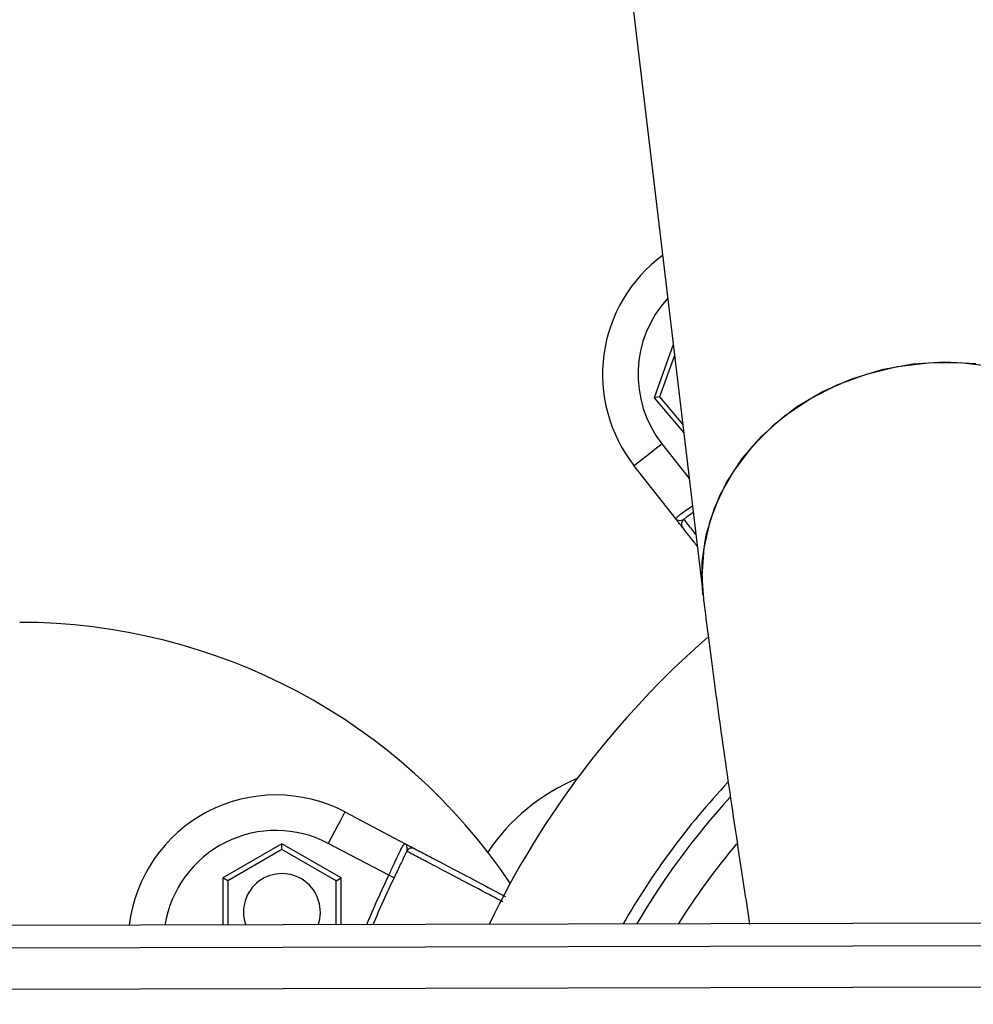
# Model space of a CAD drawing. Units: millimetres. Extents: x 1005.89 to 1012.55, y 532.72 to 540.49.
# Drawn here: x 1010.21 to 1010.29, y 538.45 to 538.53 of the extents above; entities that cross this region are included whole.
import ezdxf

# ---------------------------------------------------------------- set-up
doc = ezdxf.new("R2010")
doc.units = ezdxf.units.MM

# ---------------------------------------------------------------- blocks, each defined once
blk = doc.blocks.new('asd')
at = {"linetype": 'Continuous'}
for p, q in [((1010.251840357587, 538.6093520823697), (1010.266658921883, 538.4851148113833)), ((1010.264130029825, 538.5063170595438), (1010.262512760837, 538.501794256267)), ((1010.264241325372, 538.5053835822928), (1010.262988908075, 538.5018809584153)), ((1010.262988908075, 538.5018809584153), (1010.262512760837, 538.501794256267)), ((1010.262512760837, 538.501794256267), (1010.265022121092, 538.4988378082855)), ((1010.262988908075, 538.5018809584153), (1010.264932203342, 538.4995914500366)), ((1010.263182082367, 538.497930770426), (1010.265480106135, 538.4949982608125)), ((1010.264375308774, 538.4915487539106), (1010.260822962167, 538.4960821567631)), ((1010.236401479912, 538.466810058507), (1010.24149808944, 538.4641276512446)), ((1010.231084661219, 538.464123840161), (1010.226089402692, 538.4612399218614)), ((1010.231084661219, 538.4636398325637), (1010.231084661219, 538.464123840161)), ((1010.236079919747, 538.4612399218614), (1010.231084661219, 538.464123840161)), ((1010.240111331452, 538.4614704924097), (1010.235005551505, 538.464157782623)), ((1010.231084661219, 538.4636398325637), (1010.226508562322, 538.4609979180627)), ((1010.235660760116, 538.4609979180627), (1010.231084661219, 538.4636398325637)), ((1010.226089402692, 538.4612399218614), (1010.226089402692, 538.4572530521939)), ((1010.226508562322, 538.4609979180627), (1010.226089402692, 538.4612399218614)), ((1010.226508562322, 538.4609979180627), (1010.226508562322, 538.4572540049649)), ((1010.235660760116, 538.4609979180627), (1010.236079919747, 538.4612399218614)), ((1010.235660760116, 538.4572752041165), (1010.235660760116, 538.4609979180627)), ((1010.236079919747, 538.4572761568872), (1010.236079919747, 538.4612399218614)), ((1010.240560146075, 538.461254094328), (1010.240111331452, 538.4614704924097)), ((1010.300442092425, 538.4574250273344), (1009.665260069479, 538.4559551400887)), ((1009.665264178303, 538.454086280045), (1010.300446201249, 538.4555561672906)), ((1010.300454299801, 538.4520275804073), (1009.665272291743, 538.4505576931616))]:
    blk.add_line(p, q, dxfattribs=at)
at = {"linetype": 'Continuous', "flags": 128}
for points in [[(1010.289683939797, 538.5046771026994), (1010.287031068431, 538.5048145398961), (1010.284368728905, 538.5046428029484), (1010.281744440665, 538.5041647501689), (1010.279205008579, 538.5033889564954), (1010.276795748813, 538.5023292371054), (1010.274559595603, 538.501004647416), (1010.272536565324, 538.499438768506), (1010.270762684625, 538.4976594689233), (1010.26926957359, 538.4956985473952), (1010.26808396935, 538.4935908991545), (1010.267227011509, 538.4913742777467), (1010.2667139444, 538.4890882231623), (1010.266553938444, 538.4867734663557), (1010.266658921883, 538.4851148113833)], [(1010.266659100527, 538.4851133822269), (1010.266607472257, 538.4856182316869), (1010.266589488706, 538.4879319166262), (1010.266926769591, 538.4902373839168), (1010.267613300545, 538.4924937835083), (1010.26863687419, 538.4946607417351), (1010.269979209237, 538.4966995522809), (1010.271616367317, 538.4985738907571), (1010.273519110274, 538.5002501719905), (1010.275653436099, 538.5016987409881), (1010.277981353053, 538.5028935156478), (1010.28046123696, 538.5038132968176), (1010.28304890307, 538.5044416492003)], [(1010.28304890307, 538.5044416492003), (1010.285698141996, 538.5047672586421), (1010.288361672486, 538.5047844085176), (1010.290991975092, 538.5044928606342), (1010.293542066302, 538.5038977361352), (1010.295966510854, 538.5030096345964), (1010.298222017222, 538.5018443958336), (1010.300268330839, 538.500422861709), (1010.30206894867, 538.4987703997472), (1010.303591714698, 538.4969165458446), (1010.304809474955, 538.4948941705959), (1010.305700434806, 538.4927395983904), (1010.306248813985, 538.490491178255), (1010.306339386765, 538.4898510353328)], [(1010.260822962167, 538.4960821567631), (1010.260868278331, 538.4961176474776), (1010.261002499926, 538.4962229286577), (1010.261220505809, 538.4963937128346), (1010.261513899686, 538.4966235688048), (1010.261871426951, 538.4969038025342), (1010.262279272428, 538.4972233380618), (1010.262721834493, 538.4975701466551), (1010.263182082367, 538.497930770426)], [(1010.236401479912, 538.466810058507), (1010.236374623684, 538.466759085266), (1010.236295186413, 538.4666081901809), (1010.236166205058, 538.466363089877), (1010.235992622116, 538.4660331929663), (1010.235781047437, 538.4656313618557), (1010.235539758217, 538.4651727217826), (1010.235277865326, 538.4646752562968), (1010.235005551505, 538.464157782623)]]:
    blk.add_lwpolyline(points, dxfattribs=at)
at = {"linetype": 'Continuous'}
for centre, radius, start, end in [((1010.270652641519, 538.5037848242898), 0.01248815822812096, 126.446171104522, 218.0826278452527), ((1010.270652641519, 538.5037848242898), 0.009491000253371953, 137.4044024202907, 218.0826278452527), ((1010.265329921028, 538.4911401448157), 0.0004992722968453606, 127.723071713316, 218.0890300865335), ((1010.208939123756, 538.4328800183002), 0.04995263291248083, 33.96476414133951, 90), ((1010.317003191342, 538.424388070705), 0.0759280020269683, 131.1642362134045, 154.3082775566774), ((1010.262638352994, 538.4538987095483), 0.01706714957843073, 112.7839383317438, 146.1061265978985), ((1010.317003191342, 538.424388070705), 0.06593747544447275, 137.0367930580977, 150.0256787213678), ((1010.230585136403, 538.4557590402362), 0.0124881582281198, 62.2414593989421, 173.2137640067397), ((1010.317003191342, 538.424388070705), 0.0649384227862234, 137.7419301456347, 149.5132286050006), ((1010.230585136403, 538.4557590402362), 0.009491000253371731, 62.2414593989421, 171.0125157408795), ((1010.317003191342, 538.424388070705), 0.06194126481147376, 140.1156143327435, 147.8580048261543), ((1010.242071298743, 538.4632614008015), 0.0004995684497120566, 62.25897026714541, 152.5823770557927), ((1010.231084662732, 538.4583558610855), 0.003246921139310606, 340.4930520290277, 199.7721370726891), ((1010.317003191342, 538.424388070705), 0.08536666250054156, 154.2534837260202, 157.3367261907183), ((1010.317003191342, 538.424388070705), 0.08486835337559961, 154.2534837260202, 157.1952652422414)]:
    blk.add_arc(centre, radius, start, end, dxfattribs=at)
for points, knots in [([(1010.31208346364, 538.5311342394469), (1010.311905436703, 538.5321097590909), (1010.31138903215, 538.5349394588682), (1010.31052663519, 538.5396169489884), (1010.309496687205, 538.545143711988), (1010.30846352977, 538.5506257211633), (1010.307430171707, 538.5560460460616), (1010.306399999082, 538.5613882736493), (1010.305375914073, 538.5666362337607), (1010.304361048441, 538.5717743295264), (1010.303358519467, 538.5767869499882), (1010.302371034661, 538.5816595058512), (1010.301401611758, 538.5863775478902), (1010.300452758671, 538.5909277272688), (1010.299527354028, 538.5952971253496), (1010.298627449824, 538.5994742689031), (1010.29775548444, 538.6034481158997), (1010.296913022233, 538.6072094116139), (1010.29610161228, 538.6107508266084), (1010.295321974881, 538.6140669075652), (1010.294573570449, 538.6171558163949), (1010.293854680379, 538.620020867475), (1010.293159715601, 538.6226750146284), (1010.292475733922, 538.625150519521), (1010.291766734366, 538.6275398583448), (1010.291076265003, 538.6296396494192), (1010.290420641029, 538.6313746205681), (1010.289830963213, 538.6327298397217), (1010.289304719363, 538.6338115328175), (1010.288693588754, 538.634924575555), (1010.287966139813, 538.6360884597268), (1010.287080260993, 538.6373190256134), (1010.285994223763, 538.6386107703238), (1010.284677005218, 538.6399307365396), (1010.283111619397, 538.6412264387411), (1010.281309447216, 538.642427032658), (1010.279305415079, 538.6434654895608), (1010.277142727331, 538.6442912708172), (1010.274865074013, 538.6448700544239), (1010.27251440409, 538.6451816336305), (1010.2700597476, 538.6452150060768), (1010.267566495266, 538.6449390356061), (1010.265107310669, 538.6443430190961), (1010.262811073771, 538.6434748185779), (1010.260700084282, 538.642372324358), (1010.258790571954, 538.6410722215708), (1010.25709479121, 538.639613728899), (1010.25562229751, 538.6380384395491), (1010.254378277123, 538.6363931574263), (1010.253362327658, 538.6347306084351), (1010.252564617336, 538.6331059559839), (1010.251962769796, 538.6315663380037), (1010.251524118258, 538.6301380280036), (1010.251213342707, 538.6288249945451), (1010.250998457327, 538.6276098619842), (1010.250853565255, 538.626457511433), (1010.250760930807, 538.6253136970585), (1010.250711121213, 538.6240980550581), (1010.25070484011, 538.622653089355), (1010.250761890542, 538.6207973573114), (1010.250900514785, 538.6185690531948), (1010.251115243117, 538.6160343549572), (1010.251382499981, 538.6133580190228), (1010.251633222963, 538.6111015128749), (1010.251800034484, 538.6096926457469), (1010.251840357587, 538.6093520823697)], [0, 0, 0, 0, 0.011927108772901, 0.03459708602263705, 0.05727076937223465, 0.07994685989418246, 0.1026269530679107, 0.1253133892250347, 0.1480079088823675, 0.1707127169894411, 0.1934308510331644, 0.2161650131602944, 0.2389198788079319, 0.2617002567575198, 0.2845130349141212, 0.3073671157410789, 0.3302739641924246, 0.3532502423504796, 0.3763188294073964, 0.3995150393950996, 0.422890707530624, 0.4465324289783366, 0.470588024182959, 0.4953451481399837, 0.5214457382091864, 0.5508054985561739, 0.5722689527033002, 0.5834677431678098, 0.5933858114850856, 0.6021352573135255, 0.6102646776652183, 0.6182374497947538, 0.6262757117661963, 0.6346599826330478, 0.643476858131191, 0.6526472433946027, 0.662047935280456, 0.671586642138261, 0.6812065468179684, 0.690874337961409, 0.7005701488484226, 0.7111533036603142, 0.72142646019906, 0.7313952232427852, 0.7410896281455472, 0.7505293332098003, 0.7597220155464204, 0.7686642271820265, 0.7773382577169071, 0.7857091630306351, 0.7937387021413205, 0.8014326662277778, 0.8089032311516616, 0.8163921792003088, 0.8241659607227362, 0.832606224923518, 0.8422471909669605, 0.8538535183085809, 0.8687412929162129, 0.8899335441970999, 0.9182792031236016, 0.9433107592131531, 0.9669961049886433, 0.9920220170369917, 1, 1, 1, 1]), ([(1010.264375308774, 538.4915487539106), (1010.264373472797, 538.4915745676788), (1010.264368882608, 538.4916391055821), (1010.264637521785, 538.4918843180001), (1010.265127241964, 538.4922462088018), (1010.265566429436, 538.4925554451358), (1010.26575557601, 538.4926886251493)], [0, 0, 0, 0, 0.1942016928998721, 0.4855304331234312, 0.7784313926905643, 0.9999999999999999, 0.9999999999999999, 0.9999999999999999, 0.9999999999999999]), ([(1010.264375308774, 538.4915487539106), (1010.264375684359, 538.4915482759692), (1010.26437682742, 538.4915468213944), (1010.264382672872, 538.4915398666635), (1010.264389342474, 538.4915328814616), (1010.26442650244, 538.4915007959937), (1010.264529044794, 538.49145517246), (1010.264779112756, 538.4914357153864), (1010.264949172081, 538.491504577978), (1010.265024443471, 538.4915350578294)], [0, 0, 0, 0, 0.004372095189862566, 0.01330610831057295, 0.06556917682300632, 0.07218540016566939, 0.3477517477186435, 0.7113029106178913, 1, 1, 1, 1]), ([(1010.264936967196, 538.4908321511268), (1010.264913438828, 538.4908621823665), (1010.264863720802, 538.4909256416745), (1010.264638057552, 538.4912133136052), (1010.264470175447, 538.4914278174408), (1010.264391019892, 538.491528696432), (1010.264376241577, 538.4915475630548), (1010.264375308774, 538.4915487539106)], [0, 0, 0, 0, 0.3203610544768407, 0.6769580928239588, 0.9393240265679927, 0.9961701500670409, 1, 1, 1, 1]), ([(1010.265824175512, 538.4921135088384), (1010.265630151273, 538.4919747643626), (1010.265334552045, 538.4917633847942), (1010.265103751929, 538.4915934511185), (1010.265024443471, 538.4915350578294)], [0, 0, 0, 0, 0.6563760015817353, 1, 1, 1, 1]), ([(1010.265024443471, 538.4915350578294), (1010.265100560056, 538.4914380001862), (1010.265240868654, 538.4912590901374), (1010.265678321267, 538.4907001185354), (1010.266030713835, 538.490250654427), (1010.266049148532, 538.4902271416302)], [0, 0, 0, 0, 0.5291310746223339, 0.9753674538271168, 1, 1, 1, 1]), ([(1010.266163719228, 538.4892665104096), (1010.266067558317, 538.4893892450865), (1010.265637871925, 538.4899376739622), (1010.265140410534, 538.4905723638817), (1010.265008518857, 538.490740783137), (1010.264936967196, 538.4908321511268)], [0, 0, 0, 0, 0.1165327606817001, 0.5207161703246963, 1, 1, 1, 1]), ([(1010.266658921883, 538.4851148113833), (1010.266722103737, 538.4845907880367), (1010.266909913969, 538.4830331106482), (1010.267262789561, 538.4802594086057), (1010.26773452085, 538.4767198218215), (1010.268255499301, 538.472965352209), (1010.26882297036, 538.4690081214295), (1010.269437886199, 538.4648448794824), (1010.270025333524, 538.4609521979851), (1010.270426125457, 538.4583699403429), (1010.270590530841, 538.457310694831)], [0, 0, 0, 0, 0.07179610199746245, 0.2134163781402636, 0.3535099931727578, 0.492366115344568, 0.630376603313545, 0.7677810303122867, 0.9047434704393108, 1, 1, 1, 1]), ([(1010.240111331452, 538.4614704924097), (1010.240255037713, 538.461775888394), (1010.240542439822, 538.4623866582351), (1010.240918126605, 538.4632041110333), (1010.241216334926, 538.463812330888), (1010.241407816588, 538.464117316659), (1010.241472297757, 538.4641246985699), (1010.24149808944, 538.4641276512446)], [0, 0, 0, 0, 0.2148122587614205, 0.4296089536346446, 0.6442406175104652, 0.8577005729433167, 1, 1, 1, 1]), ([(1010.241627844921, 538.4634914385022), (1010.241644388751, 538.4635709106856), (1010.241681766008, 538.4637504611546), (1010.241617123886, 538.4639938777082), (1010.241555385914, 538.4640846331563), (1010.24151606133, 538.464116953016), (1010.241508283394, 538.4641221791277), (1010.24150016668, 538.4641263454969), (1010.241498602465, 538.464127328758), (1010.24149808944, 538.4641276512446)], [0, 0, 0, 0, 0.2886822259476832, 0.6522159925297774, 0.9278090621515004, 0.9344086579951927, 0.9866701845944033, 0.9956281355828476, 0.9999999999999999, 0.9999999999999999, 0.9999999999999999, 0.9999999999999999]), ([(1010.24149808944, 538.4641276512446), (1010.241499418714, 538.4641269365673), (1010.241520382912, 538.4641156652758), (1010.241634489074, 538.4640560668474), (1010.241874860776, 538.4639291480514), (1010.24219875971, 538.4637589156581), (1010.242270084019, 538.4637213335718), (1010.242303835847, 538.463703549115)], [0, 0, 0, 0, 0.003848529904970472, 0.06069579284877433, 0.3230564608401116, 0.679659263716031, 1, 1, 1, 1]), ([(1010.241627844921, 538.4634914385022), (1010.241584228519, 538.4634020333003), (1010.241415808392, 538.463056804568), (1010.241065411795, 538.4623095584659), (1010.240728772752, 538.4616063434571), (1010.240560146075, 538.461254094328)], [0, 0, 0, 0, 0.1485166736105049, 0.5734814296679293, 1, 1, 1, 1]), ([(1010.249735508111, 538.4592255260687), (1010.249348080173, 538.4594293519601), (1010.248079937302, 538.4600965220995), (1010.246269889725, 538.4610490552425), (1010.244367655778, 538.4620498406393), (1010.24293923494, 538.4628015491), (1010.242219011197, 538.4631803326943), (1010.241764043812, 538.4634198823339), (1010.241686737194, 538.4634604976823), (1010.241627844921, 538.4634914385022)], [0, 0, 0, 0, 0.07818201289098317, 0.2559081383472122, 0.4336292735861086, 0.6113494290795195, 0.7890682893425205, 0.839311975476334, 1, 1, 1, 1]), ([(1010.242303835847, 538.463703549115), (1010.242398301014, 538.4636538638654), (1010.242572431985, 538.4635622772936), (1010.243591486857, 538.4630256830542), (1010.244975688697, 538.4622972490226), (1010.246837728269, 538.46131731586), (1010.248524029246, 538.460429794801), (1010.249673152525, 538.4598249478074), (1010.249964828147, 538.4596714228317)], [0, 0, 0, 0, 0.2145810701798488, 0.3955448491460444, 0.5765080551936344, 0.7574737711017419, 0.9384409052164243, 1, 1, 1, 1])]:
    blk.add_open_spline(points, degree=3, knots=knots, dxfattribs=at)

msp = doc.modelspace()

# ---------------------------------------------------------------- block references
msp.add_blockref('asd', (0, 0))

doc.saveas('drawing.dxf')
